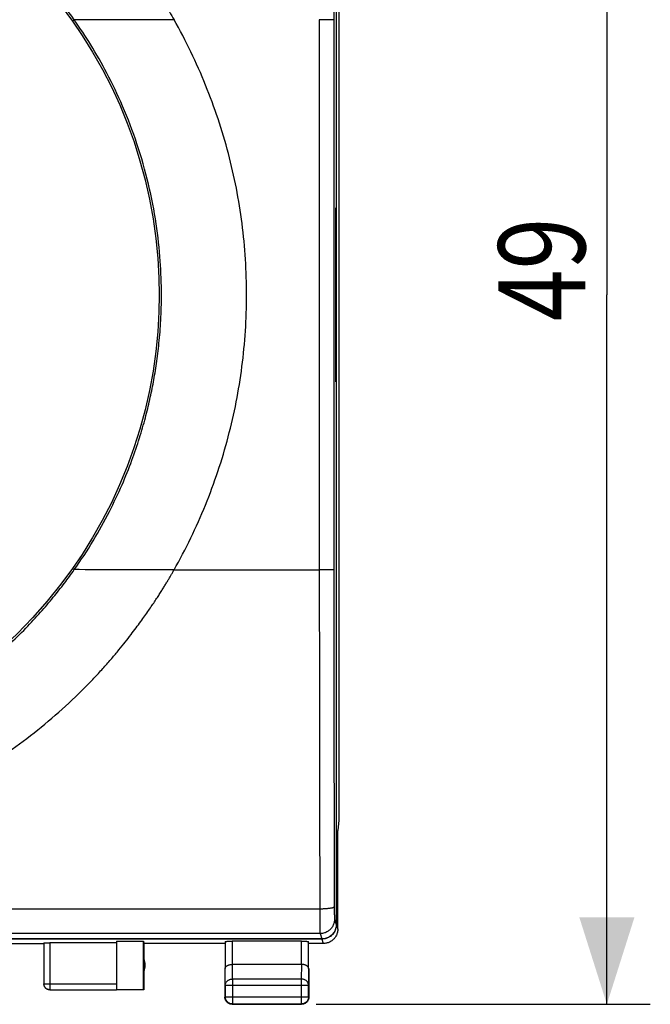
# Model space of a CAD drawing. Units: millimetres. Extents: x -85 to 34, y -25 to 42.
# Drawn here: x 12 to 34, y -25 to 9 of the extents above; entities that cross this region are included whole.
import ezdxf

# ---------------------------------------------------------------- set-up
doc = ezdxf.new("R2010")
doc.units = ezdxf.units.MM
doc.header["$LTSCALE"] = 36.425481
doc.layers.get('0').update_dxf_attribs({"linetype": 'CONTINUOUS'})
doc.styles.get("Standard").update_dxf_attribs({"font": 'txt', "width": 0.8})
doc.dimstyles.new('DIMSTYLE_1', dxfattribs={"dimtxt": 3, "dimasz": 3, "dimexe": 0.18, "dimexo": 0.0625, "dimgap": 0.09, "dimtad": 1, "dimdsep": 46, "dimtxsty": 'STANDARD', "dimblk": '_FILLED', "dimblk1": '_FILLED', "dimblk2": '_FILLED', "dimcen": 0.09, "dimadec": 0, "dimazin": 0, "dimtfac": 1, "dimtofl": 0, "dimtmove": 0, "dimatfit": 3, "dimldrblk": '_FILLED', "dimfxl": 1, "dimtolj": 1, "dimarcsym": 0})

# ---------------------------------------------------------------- blocks, each defined once
blk = doc.blocks.new('_FILLED')
at = {"color": 0, "linetype": 'BYBLOCK'}
blk.add_solid([(0, 0), (-1, 0.317), (-1, -0.317)], dxfattribs=at)
blk = doc.blocks.new('*D1')
at = {"color": 2, "linetype": 'CONTINUOUS'}
for p, q in [((22.154, 23.949), (33.699, 23.949)), ((32.199, 23.949), (32.199, -0.551)), ((32.199, -25.051), (32.199, -0.551)), ((22.154, -25.051), (33.699, -25.051))]:
    blk.add_line(p, q, dxfattribs=at)
at = {"color": 2, "linetype": 'CONTINUOUS', "xscale": 3, "yscale": 3, "zscale": 3}
for p, rotation in [((32.199, 23.949), 90), ((32.199, -25.051), 270)]:
    blk.add_blockref('_FILLED', p, dxfattribs=dict(at, rotation=rotation))
at = {"color": 2, "linetype": 'CONTINUOUS', "width": 0.785714}
blk.add_text('49', height=3, rotation=90, dxfattribs=at).set_placement((31.449, -1.46))

msp = doc.modelspace()

# ---------------------------------------------------------------- linework, layer by layer
at = {"color": 7, "linetype": 'CONTINUOUS'}
for p, q in [((22.851, 21.191), (22.851, 2.449)), ((22.852, 21.196), (22.852, -22.299)), ((22.938, 17.596), (22.938, -18.699)), ((22.851, 2.449), (22.833, 2.449)), ((22.833, -3.551), (22.833, 2.449)), ((22.851, -3.551), (22.833, -3.551)), ((22.851, -3.551), (22.851, -22.294)), ((22.938, -18.699), (22.904, -19.043)), ((22.904, -19.043), (22.904, -19.051)), ((22.904, -22.451), (22.904, -19.051)), ((22.353, -22.799), (-21.345, -22.799)), ((22.351, -22.794), (-21.343, -22.794)), ((10.754, -22.951), (12.754, -22.951)), ((12.754, -22.936), (12.754, -24.35)), ((15.254, -22.925), (12.954, -22.925)), ((15.254, -22.873), (16.196, -22.873)), ((15.254, -22.873), (15.254, -24.543)), ((16.196, -22.873), (16.204, -22.951)), ((16.196, -24.543), (16.196, -22.873)), ((19.004, -22.951), (16.204, -22.951)), ((16.204, -22.951), (16.204, -24.551)), ((19.01, -22.886), (19.01, -23.818)), ((21.647, -22.873), (19.26, -22.873)), ((21.897, -23.818), (21.897, -22.886)), ((22.403, -22.951), (21.904, -22.951)), ((21.647, -23.674), (19.26, -23.674)), ((19.004, -23.818), (19.004, -24.801)), ((21.904, -23.818), (21.904, -24.801)), ((19.016, -24.396), (19.016, -24.79)), ((21.892, -24.79), (21.892, -24.396)), ((12.954, -24.55), (15.254, -24.55)), ((15.254, -24.543), (16.196, -24.543)), ((16.204, -24.551), (15.254, -24.551)), ((16.204, -24.551), (16.196, -24.543)), ((19.254, -25.051), (21.654, -25.051)), ((19.266, -25.04), (21.642, -25.04))]:
    msp.add_line(p, q, dxfattribs=at)
at = {"color": 9, "linetype": 'CONTINUOUS'}
for p, q in [((22.265, 8.949), (22.265, -10.051)), ((17.246, -10.051), (22.265, -10.051)), ((22.282, -21.762), (-21.274, -21.762)), ((22.79, -22.112), (22.851, -22.294)), ((22.852, -22.299), (22.903, -22.451)), ((22.29, -22.612), (-21.283, -22.612)), ((22.29, -22.612), (22.351, -22.794)), ((12.954, -22.925), (12.954, -24.55)), ((19.26, -22.873), (19.26, -23.674)), ((21.647, -23.674), (21.647, -22.873)), ((22.353, -22.799), (22.403, -22.951)), ((19.266, -24.179), (19.261, -23.674)), ((21.647, -23.674), (21.642, -24.179)), ((19.016, -24.396), (19.01, -23.818)), ((21.897, -23.818), (21.892, -24.396)), ((12.754, -24.35), (15.254, -24.35)), ((19.016, -24.396), (21.892, -24.396)), ((21.642, -24.179), (19.266, -24.179)), ((19.266, -24.179), (19.266, -25.04)), ((21.642, -24.179), (21.642, -25.04)), ((19.016, -24.79), (19.004, -24.801)), ((19.016, -24.79), (21.892, -24.79)), ((21.892, -24.79), (21.904, -24.801)), ((19.266, -25.04), (19.254, -25.051)), ((21.642, -25.04), (21.654, -25.051))]:
    msp.add_line(p, q, dxfattribs=at)
at = {"color": 7, "linetype": 'CONTINUOUS'}
for points in [[(0.504, 15.836), (1.146, 15.823), (1.881, 15.776), (2.613, 15.695), (3.343, 15.58), (4.067, 15.432), (4.785, 15.25), (5.494, 15.034), (6.195, 14.785), (6.884, 14.504), (7.561, 14.19), (8.224, 13.845), (8.871, 13.468), (9.503, 13.062), (10.116, 12.625), (10.71, 12.16), (11.283, 11.666), (11.834, 11.146), (12.363, 10.599), (12.868, 10.027), (13.347, 9.431), (13.742, 8.895)], [(13.742, 8.895), (14.073, 8.406), (14.435, 7.827), (14.772, 7.233), (15.084, 6.625), (15.37, 6.004), (15.63, 5.372), (15.864, 4.729), (16.071, 4.077), (16.25, 3.417), (16.402, 2.75), (16.525, 2.076), (16.621, 1.398), (16.688, 0.717), (16.727, 0.033), (16.737, -0.551)], [(16.737, -0.551), (16.727, -1.143), (16.688, -1.827), (16.62, -2.508), (16.524, -3.186), (16.4, -3.859), (16.248, -4.526), (16.069, -5.186), (15.862, -5.838), (15.628, -6.481), (15.368, -7.113), (15.081, -7.734), (14.769, -8.342), (14.431, -8.936), (14.069, -9.516), (13.742, -9.997)], [(13.742, -9.997), (13.342, -10.54), (12.862, -11.136), (12.357, -11.708), (11.828, -12.255), (11.275, -12.776), (10.701, -13.269), (10.106, -13.735), (9.491, -14.172), (8.859, -14.579), (8.21, -14.955), (7.546, -15.3), (6.868, -15.613), (6.178, -15.894), (5.477, -16.142), (4.767, -16.357), (4.049, -16.538), (3.326, -16.686), (2.598, -16.799), (1.867, -16.879), (1.135, -16.926), (0.504, -16.938)]]:
    msp.add_lwpolyline(points, dxfattribs=at)
msp.add_arc((15.754, -23.701), 0.5, 334.1581, 25.8419, dxfattribs=at)
at = {"color": 9, "linetype": 'CONTINUOUS'}
for points, knots in [([(22.782, 20.585), (22.78, 19.812), (22.776, 18.265), (22.772, 15.941), (22.768, 13.611), (22.766, 11.276), (22.765, 9.718), (22.765, 8.939)], [0, 0, 0, 0, 0.198979, 0.398606, 0.598743, 0.799253, 1, 1, 1, 1]), ([(13.802, 8.939), (13.565, 9.276), (13.036, 9.971), (12.108, 11.011), (10.991, 12.061), (9.751, 13.018), (8.497, 13.806), (7.327, 14.41), (6.247, 14.866), (5.257, 15.207), (4.352, 15.457), (3.53, 15.636), (2.791, 15.76), (2.129, 15.84), (1.537, 15.889), (1.003, 15.914), (0.665, 15.919), (0.504, 15.919)], [0, 0, 0, 0, 0.079194, 0.16777, 0.267562, 0.373642, 0.468221, 0.551929, 0.62652, 0.693259, 0.753165, 0.806899, 0.854844, 0.8973, 0.935049, 0.968968, 1, 1, 1, 1]), ([(14.192, 12.984), (14.49, 12.682), (15.066, 12.06), (15.866, 11.073), (16.475, 10.209), (16.928, 9.496), (17.142, 9.132), (17.246, 8.949)], [0, 0, 0, 0, 0.25079, 0.500829, 0.750437, 0.875213, 1, 1, 1, 1]), ([(13.745, 8.896), (13.744, 8.896), (13.783, 8.926), (13.79, 8.93), (13.802, 8.939)], [0, 0, 0, 0, 0.297481, 1, 1, 1, 1]), ([(17.246, 8.949), (16.156, 8.949), (15.008, 8.944), (13.86, 8.939), (13.802, 8.939)], [0, 0, 0, 0, 0.950002, 1, 1, 1, 1]), ([(16.812, -0.551), (16.812, -0.163), (16.783, 0.657), (16.642, 1.934), (16.38, 3.288), (15.992, 4.648), (15.504, 5.928), (14.96, 7.069), (14.396, 8.059), (14, 8.66), (13.802, 8.939)], [0, 0, 0, 0, 0.11534, 0.24307, 0.380743, 0.524028, 0.662184, 0.786617, 0.898563, 1, 1, 1, 1]), ([(17.246, -10.051), (17.654, -9.329), (18.38, -7.834), (19.169, -5.475), (19.647, -3.038), (19.806, -0.561), (19.651, 1.915), (19.174, 4.352), (18.383, 6.716), (17.658, 8.22), (17.246, 8.949)], [0, 0, 0, 0, 0.125308, 0.25027, 0.374841, 0.499395, 0.624384, 0.748572, 0.873541, 1, 1, 1, 1]), ([(22.765, 8.939), (22.764, 8.94), (22.757, 8.94), (22.746, 8.942), (22.728, 8.943), (22.703, 8.944), (22.671, 8.945), (22.634, 8.945), (22.592, 8.946), (22.545, 8.947), (22.494, 8.948), (22.439, 8.948), (22.383, 8.948), (22.324, 8.949), (22.285, 8.949), (22.265, 8.949)], [0, 0, 0, 0, 0.00948, 0.032912, 0.07009, 0.120506, 0.18345, 0.258029, 0.343183, 0.437697, 0.540227, 0.64931, 0.763392, 0.880847, 1, 1, 1, 1]), ([(22.765, 8.939), (22.764, 7.357), (22.763, 4.194), (22.763, -0.551), (22.763, -5.297), (22.764, -8.46), (22.765, -10.042)], [0, 0, 0, 0, 0.249996, 0.5, 0.750004, 1, 1, 1, 1]), ([(13.802, -10.042), (14.032, -9.717), (14.459, -9.062), (15.005, -8.08), (15.444, -7.149), (15.787, -6.297), (16.051, -5.523), (16.255, -4.821), (16.413, -4.177), (16.541, -3.554), (16.648, -2.907), (16.736, -2.197), (16.797, -1.404), (16.812, -0.845), (16.812, -0.551)], [0, 0, 0, 0, 0.117915, 0.231751, 0.333125, 0.42301, 0.503982, 0.575706, 0.639568, 0.700746, 0.764193, 0.834277, 0.912912, 1, 1, 1, 1]), ([(0.504, -17.022), (1.157, -17.022), (2.385, -16.946), (4.096, -16.64), (5.574, -16.219), (6.863, -15.723), (8.014, -15.17), (9.056, -14.568), (9.99, -13.934), (10.807, -13.297), (11.511, -12.677), (12.111, -12.089), (12.625, -11.535), (13.067, -11.015), (13.455, -10.523), (13.691, -10.199), (13.802, -10.042)], [0, 0, 0, 0, 0.125543, 0.235912, 0.33355, 0.420427, 0.501211, 0.578838, 0.651456, 0.718013, 0.77799, 0.831558, 0.879605, 0.923067, 0.962872, 1, 1, 1, 1]), ([(13.745, -9.999), (13.744, -9.999), (13.783, -10.029), (13.79, -10.033), (13.802, -10.042)], [0, 0, 0, 0, 0.29753, 1, 1, 1, 1]), ([(17.246, -10.051), (16.156, -10.051), (15.008, -10.047), (13.86, -10.042), (13.802, -10.042)], [0, 0, 0, 0, 0.950009, 1, 1, 1, 1]), ([(14.182, -14.097), (14.296, -13.981), (14.514, -13.758), (14.818, -13.426), (15.092, -13.114), (15.337, -12.822), (15.558, -12.549), (15.756, -12.294), (15.934, -12.059), (16.095, -11.84), (16.24, -11.638), (16.371, -11.451), (16.489, -11.278), (16.596, -11.119), (16.692, -10.971), (16.78, -10.834), (16.86, -10.707), (16.933, -10.588), (17.001, -10.476), (17.063, -10.371), (17.122, -10.27), (17.178, -10.173), (17.214, -10.109), (17.232, -10.077)], [0, 0, 0, 0, 0.096212, 0.185, 0.266827, 0.34214, 0.411367, 0.474928, 0.533238, 0.586701, 0.635723, 0.680685, 0.721929, 0.759795, 0.794594, 0.826637, 0.856236, 0.883704, 0.909353, 0.933495, 0.956444, 0.978517, 1, 1, 1, 1]), ([(17.232, -10.077), (17.234, -10.073), (17.239, -10.064), (17.244, -10.056), (17.246, -10.051)], [0, 0, 0, 0, 0.500884, 1, 1, 1, 1]), ([(22.765, -10.042), (22.764, -10.043), (22.757, -10.043), (22.746, -10.045), (22.728, -10.045), (22.703, -10.046), (22.671, -10.047), (22.634, -10.048), (22.592, -10.049), (22.545, -10.05), (22.494, -10.05), (22.439, -10.051), (22.383, -10.051), (22.324, -10.051), (22.285, -10.051), (22.265, -10.051)], [0, 0, 0, 0, 0.00948, 0.032912, 0.07009, 0.120506, 0.18345, 0.258029, 0.343183, 0.437697, 0.540227, 0.64931, 0.763392, 0.880847, 1, 1, 1, 1]), ([(22.265, -10.051), (22.265, -10.835), (22.266, -12.401), (22.268, -14.749), (22.272, -17.092), (22.276, -19.429), (22.28, -20.985), (22.282, -21.762)], [0, 0, 0, 0, 0.200747, 0.401257, 0.601394, 0.80102, 1, 1, 1, 1]), ([(22.765, -10.042), (22.765, -10.821), (22.766, -12.379), (22.768, -14.713), (22.772, -17.043), (22.776, -19.368), (22.78, -20.915), (22.782, -21.687)], [0, 0, 0, 0, 0.200747, 0.401257, 0.601394, 0.80102, 1, 1, 1, 1]), ([(5.523, -19.136), (6.337, -18.916), (7.939, -18.369), (9.835, -17.426), (11.268, -16.527), (12.638, -15.537), (13.589, -14.696), (14.182, -14.097)], [0, 0, 0, 0, 0.249736, 0.499707, 0.62528, 0.750404, 1, 1, 1, 1]), ([(22.782, -21.687), (22.781, -21.691), (22.777, -21.698), (22.764, -21.707), (22.745, -21.715), (22.72, -21.723), (22.689, -21.73), (22.651, -21.737), (22.609, -21.743), (22.562, -21.749), (22.511, -21.753), (22.457, -21.757), (22.4, -21.76), (22.341, -21.762), (22.302, -21.762), (22.282, -21.762)], [0, 0, 0, 0, 0.019461, 0.047826, 0.087531, 0.139017, 0.201994, 0.275805, 0.359542, 0.452112, 0.552267, 0.658636, 0.769752, 0.88407, 1, 1, 1, 1]), ([(22.782, -21.687), (22.782, -21.703), (22.782, -21.735), (22.782, -21.782), (22.783, -21.827), (22.783, -21.869), (22.783, -21.91), (22.784, -21.948), (22.785, -21.982), (22.785, -22.013), (22.786, -22.04), (22.787, -22.063), (22.787, -22.082), (22.788, -22.096), (22.789, -22.106), (22.79, -22.111), (22.79, -22.112)], [0, 0, 0, 0, 0.112661, 0.222646, 0.328834, 0.430206, 0.525796, 0.614691, 0.696042, 0.769073, 0.833087, 0.887473, 0.931716, 0.965399, 0.988215, 1, 1, 1, 1]), ([(22.282, -21.762), (22.282, -21.794), (22.282, -21.857), (22.282, -21.95), (22.283, -22.04), (22.283, -22.126), (22.284, -22.207), (22.284, -22.282), (22.285, -22.351), (22.285, -22.413), (22.286, -22.467), (22.287, -22.513), (22.288, -22.551), (22.288, -22.579), (22.289, -22.599), (22.29, -22.608), (22.29, -22.612)], [0, 0, 0, 0, 0.112768, 0.22278, 0.328991, 0.430383, 0.52599, 0.614898, 0.696258, 0.769293, 0.833306, 0.887686, 0.931913, 0.965567, 0.98833, 1, 1, 1, 1]), ([(22.79, -22.112), (22.79, -22.132), (22.788, -22.173), (22.777, -22.232), (22.759, -22.29), (22.734, -22.345), (22.702, -22.396), (22.665, -22.444), (22.622, -22.487), (22.575, -22.524), (22.523, -22.555), (22.468, -22.58), (22.41, -22.598), (22.351, -22.609), (22.31, -22.612), (22.29, -22.612)], [0, 0, 0, 0, 0.076858, 0.153728, 0.23061, 0.307506, 0.384416, 0.461339, 0.538275, 0.615221, 0.692174, 0.769132, 0.846092, 0.923049, 1, 1, 1, 1]), ([(19.016, -24.396), (19.016, -24.385), (19.017, -24.365), (19.025, -24.334), (19.038, -24.305), (19.055, -24.278), (19.076, -24.253), (19.102, -24.231), (19.13, -24.213), (19.162, -24.198), (19.195, -24.187), (19.23, -24.181), (19.254, -24.179), (19.266, -24.179)], [0, 0, 0, 0, 0.08424, 0.169135, 0.255124, 0.342606, 0.431832, 0.522907, 0.615784, 0.710278, 0.806087, 0.902813, 1, 1, 1, 1]), ([(21.892, -24.396), (21.892, -24.385), (21.89, -24.365), (21.882, -24.334), (21.87, -24.305), (21.853, -24.278), (21.831, -24.253), (21.806, -24.231), (21.777, -24.213), (21.746, -24.198), (21.712, -24.187), (21.678, -24.181), (21.654, -24.179), (21.642, -24.179)], [0, 0, 0, 0, 0.084296, 0.169189, 0.255178, 0.342654, 0.431874, 0.522942, 0.615812, 0.7103, 0.8061, 0.90282, 1, 1, 1, 1])]:
    msp.add_open_spline(points, degree=3, knots=knots, dxfattribs=at)
at = {"color": 7, "linetype": 'CONTINUOUS'}
for points, knots in [([(22.851, -22.294), (22.851, -22.346), (22.834, -22.451), (22.762, -22.593), (22.649, -22.705), (22.508, -22.778), (22.403, -22.794), (22.351, -22.794)], [0, 0, 0, 0, 0.200314, 0.400436, 0.600367, 0.800182, 1, 1, 1, 1]), ([(22.852, -22.299), (22.852, -22.351), (22.836, -22.456), (22.764, -22.598), (22.651, -22.711), (22.51, -22.783), (22.405, -22.799), (22.353, -22.799)], [0, 0, 0, 0, 0.200314, 0.400436, 0.600367, 0.800182, 1, 1, 1, 1]), ([(22.903, -22.451), (22.903, -22.47), (22.901, -22.507), (22.891, -22.563), (22.876, -22.617), (22.854, -22.669), (22.827, -22.718), (22.795, -22.764), (22.757, -22.806), (22.715, -22.843), (22.67, -22.876), (22.62, -22.903), (22.569, -22.924), (22.515, -22.94), (22.459, -22.949), (22.422, -22.951), (22.403, -22.951)], [0, 0, 0, 0, 0.071321, 0.143005, 0.214534, 0.285771, 0.357401, 0.429095, 0.500395, 0.571682, 0.643322, 0.714848, 0.785952, 0.857343, 0.928864, 1, 1, 1, 1]), ([(12.754, -22.936), (12.754, -22.933), (12.764, -22.933), (12.773, -22.931), (12.787, -22.93), (12.804, -22.929), (12.824, -22.928), (12.846, -22.927), (12.871, -22.926), (12.898, -22.926), (12.926, -22.925), (12.944, -22.925), (12.954, -22.925)], [0, 0, 0, 0, 0.043029, 0.093187, 0.161779, 0.247076, 0.347915, 0.46159, 0.586524, 0.719482, 0.858383, 1, 1, 1, 1]), ([(19.01, -22.886), (19.011, -22.882), (19.023, -22.883), (19.034, -22.88), (19.052, -22.879), (19.073, -22.877), (19.098, -22.876), (19.127, -22.875), (19.158, -22.874), (19.191, -22.873), (19.225, -22.873), (19.249, -22.873), (19.26, -22.873)], [0, 0, 0, 0, 0.044142, 0.09467, 0.163482, 0.248854, 0.34963, 0.463122, 0.587766, 0.720358, 0.858834, 1, 1, 1, 1]), ([(21.647, -22.873), (21.659, -22.873), (21.682, -22.873), (21.717, -22.873), (21.75, -22.874), (21.781, -22.875), (21.809, -22.876), (21.834, -22.877), (21.855, -22.879), (21.873, -22.88), (21.885, -22.883), (21.897, -22.882), (21.897, -22.886)], [0, 0, 0, 0, 0.141166, 0.279642, 0.412234, 0.536878, 0.65037, 0.751146, 0.836518, 0.90533, 0.955858, 1, 1, 1, 1]), ([(19.01, -23.818), (19.01, -23.813), (19.012, -23.802), (19.016, -23.786), (19.025, -23.77), (19.036, -23.755), (19.05, -23.74), (19.068, -23.726), (19.088, -23.714), (19.112, -23.702), (19.137, -23.693), (19.166, -23.685), (19.196, -23.679), (19.228, -23.675), (19.25, -23.674), (19.261, -23.674)], [0, 0, 0, 0, 0.050737, 0.103413, 0.159216, 0.219166, 0.284062, 0.354454, 0.430651, 0.512731, 0.600551, 0.693754, 0.79177, 0.893825, 1, 1, 1, 1]), ([(21.897, -23.818), (21.897, -23.813), (21.896, -23.802), (21.891, -23.786), (21.883, -23.77), (21.872, -23.755), (21.857, -23.74), (21.84, -23.726), (21.819, -23.714), (21.796, -23.702), (21.77, -23.693), (21.742, -23.685), (21.712, -23.679), (21.68, -23.675), (21.658, -23.674), (21.647, -23.674)], [0, 0, 0, 0, 0.050737, 0.103413, 0.159216, 0.219166, 0.284062, 0.354454, 0.430651, 0.512731, 0.600551, 0.693754, 0.79177, 0.893825, 1, 1, 1, 1]), ([(12.954, -24.55), (12.944, -24.55), (12.925, -24.548), (12.897, -24.542), (12.87, -24.532), (12.845, -24.519), (12.822, -24.501), (12.802, -24.481), (12.785, -24.458), (12.771, -24.433), (12.761, -24.406), (12.755, -24.378), (12.754, -24.359), (12.754, -24.35)], [0, 0, 0, 0, 0.090923, 0.181846, 0.27277, 0.363693, 0.454615, 0.545536, 0.636457, 0.727378, 0.818294, 0.909209, 1, 1, 1, 1]), ([(12.954, -24.551), (12.945, -24.551), (12.928, -24.55), (12.902, -24.545), (12.877, -24.537), (12.853, -24.525), (12.832, -24.51), (12.812, -24.493), (12.795, -24.473), (12.78, -24.452), (12.768, -24.428), (12.76, -24.403), (12.755, -24.378), (12.754, -24.36), (12.754, -24.351)], [0, 0, 0, 0, 0.083334, 0.166667, 0.25, 0.333334, 0.416667, 0.5, 0.583334, 0.666667, 0.75, 0.833334, 0.916667, 1, 1, 1, 1]), ([(19.043, -24.936), (19.037, -24.926), (19.026, -24.906), (19.013, -24.872), (19.005, -24.837), (19.004, -24.813), (19.004, -24.801)], [0, 0, 0, 0, 0.25, 0.500001, 0.750002, 1, 1, 1, 1]), ([(19.266, -25.04), (19.254, -25.04), (19.23, -25.038), (19.195, -25.03), (19.161, -25.018), (19.13, -25.001), (19.101, -24.979), (19.076, -24.954), (19.055, -24.925), (19.037, -24.894), (19.025, -24.86), (19.017, -24.825), (19.016, -24.801), (19.016, -24.79)], [0, 0, 0, 0, 0.090908, 0.181817, 0.272726, 0.363636, 0.454545, 0.545455, 0.636364, 0.727274, 0.818183, 0.909092, 1, 1, 1, 1]), ([(21.892, -24.79), (21.892, -24.801), (21.89, -24.825), (21.883, -24.86), (21.87, -24.894), (21.853, -24.925), (21.832, -24.954), (21.806, -24.979), (21.778, -25.001), (21.746, -25.018), (21.713, -25.03), (21.678, -25.038), (21.654, -25.04), (21.642, -25.04)], [0, 0, 0, 0, 0.090921, 0.181843, 0.272765, 0.363687, 0.454609, 0.54553, 0.63645, 0.727371, 0.818287, 0.909202, 1, 1, 1, 1]), ([(21.904, -24.801), (21.904, -24.813), (21.903, -24.829), (21.9, -24.845), (21.899, -24.849)], [0, 0, 0, 0, 0.750019, 1, 1, 1, 1]), ([(19.119, -25.012), (19.109, -25.005), (19.09, -24.991), (19.064, -24.966), (19.05, -24.947), (19.043, -24.936)], [0, 0, 0, 0, 0.333333, 0.666667, 1, 1, 1, 1]), ([(19.206, -25.047), (19.199, -25.045), (19.179, -25.041), (19.15, -25.03), (19.129, -25.018), (19.119, -25.012)], [0, 0, 0, 0, 0.250011, 0.625006, 1, 1, 1, 1]), ([(19.254, -25.051), (19.242, -25.051), (19.226, -25.05), (19.21, -25.048), (19.206, -25.047)], [0, 0, 0, 0, 0.750019, 1, 1, 1, 1]), ([(21.789, -25.012), (21.779, -25.018), (21.758, -25.03), (21.724, -25.042), (21.689, -25.05), (21.666, -25.051), (21.654, -25.051)], [0, 0, 0, 0, 0.25, 0.500001, 0.750002, 1, 1, 1, 1]), ([(21.864, -24.936), (21.858, -24.947), (21.843, -24.966), (21.818, -24.991), (21.799, -25.005), (21.789, -25.012)], [0, 0, 0, 0, 0.333333, 0.666667, 1, 1, 1, 1]), ([(21.899, -24.849), (21.898, -24.856), (21.893, -24.876), (21.882, -24.906), (21.871, -24.926), (21.864, -24.936)], [0, 0, 0, 0, 0.250011, 0.625006, 1, 1, 1, 1])]:
    msp.add_open_spline(points, degree=3, knots=knots, dxfattribs=at)

# ---------------------------------------------------------------- dimensions: what is measured, and where the dimension line sits
at = {"color": 2, "linetype": 'CONTINUOUS'}
dim = msp.add_linear_dim(base=(32.199, 23.949), p1=(22.154, -25.051), p2=(22.154, 23.949), angle=90, dimstyle='DIMSTYLE_1', dxfattribs=at)
dim.commit()
dim.dimension.update_dxf_attribs({"geometry": '*D1', "text_midpoint": (29.949, 0.897), "dimtype": 160})

doc.saveas('drawing.dxf')
